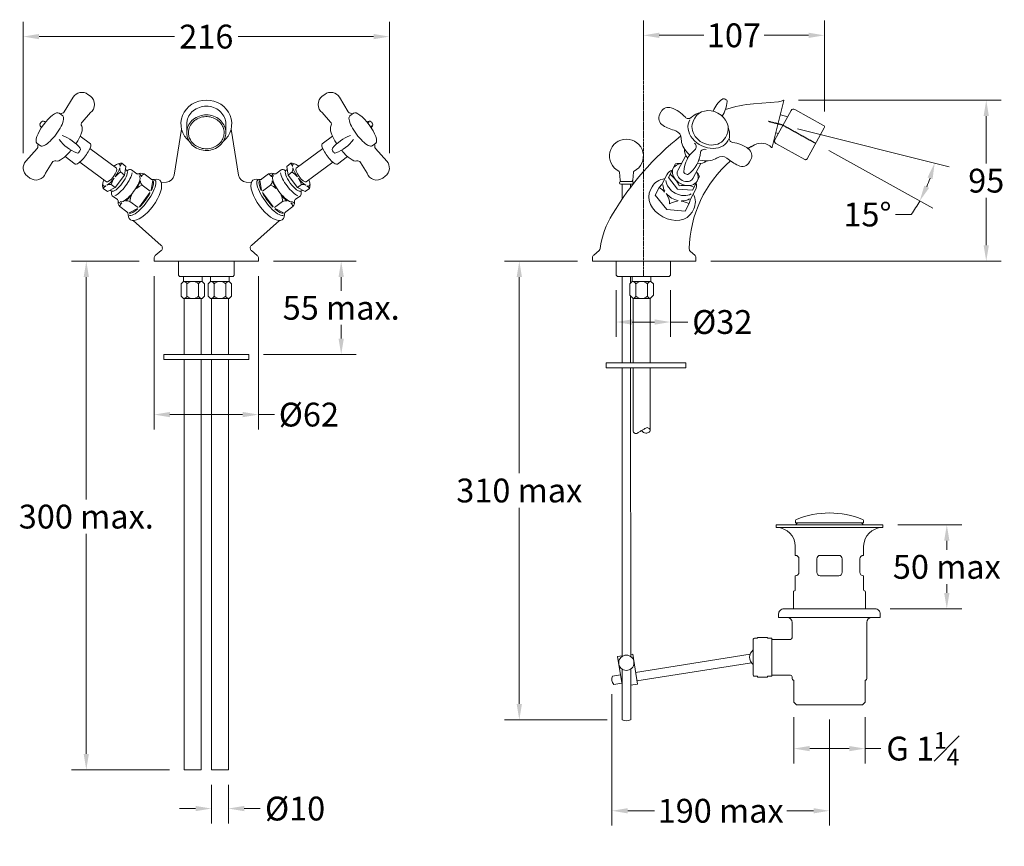
# Model space of a CAD drawing. Extents: x -53 to 527, y -138 to 350.
import ezdxf

# ---------------------------------------------------------------- set-up
doc = ezdxf.new("R2010")
doc.units = 0
doc.linetypes.add('CENTRE', pattern=[2, 1.25, -0.25, 0.25, -0.25])
doc.linetypes.add('HIDDEN', pattern=[0.375, 0.25, -0.125])
doc.layers.get('Defpoints').update_dxf_attribs({"linetype": 'CONTINUOUS'})
for name, color, linetype, lineweight in [('_CENTRE_LINE', 1, 'CENTRE', 5), ('_COMPONENT', 30, 'CONTINUOUS', 15), ('_DETAIL', 7, 'CONTINUOUS', 5), ('_DIM', 7, 'CONTINUOUS', 5), ('_TAILPIPE', 3, 'CONTINUOUS', 15), ('_TAILPIPE_DETAIL', 6, 'CONTINUOUS', 5)]:
    doc.layers.add(name, color=color, linetype=linetype, lineweight=lineweight)
doc.layers.add('_CON', color=6, linetype='HIDDEN', plot=False)
doc.styles.add('ANNOTATION', font='FTL_____.TTF')
doc.dimstyles.new('Catalogue', dxfattribs={"dimscale": 0, "dimtxt": 1.2, "dimasz": 0.8, "dimexe": 0.75, "dimexo": 0.75, "dimgap": 0.25, "dimtad": 0, "dimtih": 1, "dimtoh": 1, "dimdec": 1, "dimlfac": -1, "dimrnd": 1, "dimdsep": 46, "dimtxsty": 'ANNOTATION', "dimcen": 2, "dimclrd": 6, "dimclre": 6, "dimclrt": 256, "dimadec": 0, "dimazin": 2, "dimtfac": 1, "dimtdec": 1, "dimtofl": 0, "dimtmove": 0, "dimatfit": 3, "dimfxl": 1, "dimtolj": 1, "dimlwd": 5, "dimlwe": 5, "dimarcsym": 0})

# ---------------------------------------------------------------- blocks, each defined once
blk = doc.blocks.new('*D1')
at = {"layer": '_DIM', "color": 6, "lineweight": 5, "transparency": 16777216}
for p, q in [((405.97, 302.17), (525.55, 302.17)), ((516.76, 292.79), (516.76, 264.77)), ((516.76, 216.55), (516.76, 244.57)), ((354.29, 207.18), (525.55, 207.18))]:
    blk.add_line(p, q, dxfattribs=at)
at = {"layer": '_DIM', "color": 6, "transparency": 16777216}
for points in [[(515.2, 292.79), (518.33, 292.79), (516.76, 302.17)], [(515.2, 216.55), (518.33, 216.55), (516.76, 207.18)]]:
    blk.add_solid(points, dxfattribs=at)
at = {"layer": 'Defpoints', "color": 0, "transparency": 16777216}
for p in [(397.19, 302.17), (345.51, 207.18), (516.76, 207.18)]:
    blk.add_point(p, dxfattribs=at)
at = {"layer": '_DIM', "transparency": 16777216, "insert": (516.76, 254.67), "char_height": 14.057, "attachment_point": 5, "style": 'ANNOTATION'}
blk.add_mtext('\\A1;95', dxfattribs=at)
blk = doc.blocks.new('*D2')
at = {"layer": '_DIM', "color": 6, "lineweight": 5, "transparency": 16777216}
for p, q in [((-51.22, 270.95), (-51.22, 348.42)), ((164.73, 270.95), (164.73, 348.42)), ((-41.85, 339.64), (38.03, 339.64)), ((155.36, 339.64), (75.48, 339.64))]:
    blk.add_line(p, q, dxfattribs=at)
at = {"layer": '_DIM', "color": 6, "transparency": 16777216}
for points in [[(-41.85, 341.2), (-41.85, 338.07), (-51.22, 339.64)], [(155.36, 341.2), (155.36, 338.07), (164.73, 339.64)]]:
    blk.add_solid(points, dxfattribs=at)
at = {"layer": 'Defpoints', "color": 0, "transparency": 16777216}
for p in [(-51.22, 339.64), (-51.22, 262.17), (164.73, 262.17)]:
    blk.add_point(p, dxfattribs=at)
at = {"layer": '_DIM', "transparency": 16777216, "insert": (56.76, 339.64), "char_height": 14.057, "attachment_point": 5, "style": 'ANNOTATION'}
blk.add_mtext('\\A1;216', dxfattribs=at)
blk = doc.blocks.new('*D3')
at = {"layer": '_DIM', "color": 6, "lineweight": 5, "transparency": 16777216}
for p, q in [((96.34, 207.18), (145.09, 207.18)), ((136.3, 197.81), (136.3, 189.75)), ((136.3, 161.55), (136.3, 169.61)), ((90.54, 152.18), (145.09, 152.18))]:
    blk.add_line(p, q, dxfattribs=at)
at = {"layer": '_DIM', "color": 6, "transparency": 16777216}
for points in [[(134.74, 197.81), (137.87, 197.81), (136.3, 207.18)], [(134.74, 161.55), (137.87, 161.55), (136.3, 152.18)]]:
    blk.add_solid(points, dxfattribs=at)
at = {"layer": 'Defpoints', "color": 0, "transparency": 16777216}
for p in [(87.56, 207.18), (81.76, 152.18), (136.3, 152.18)]:
    blk.add_point(p, dxfattribs=at)
at = {"layer": '_DIM', "transparency": 16777216, "insert": (136.3, 179.68), "char_height": 14.0572, "attachment_point": 5, "style": 'ANNOTATION'}
blk.add_mtext('\\A1;55 max.', dxfattribs=at)
blk = doc.blocks.new('*D4')
at = {"layer": '_DIM', "color": 6, "lineweight": 5, "transparency": 16777216}
for p, q in [((17.17, 207.18), (-22.83, 207.18)), ((-14.04, 197.81), (-14.04, 66.66)), ((-14.04, -83.45), (-14.04, 46.38)), ((34.97, -92.82), (-22.83, -92.82))]:
    blk.add_line(p, q, dxfattribs=at)
at = {"layer": '_DIM', "color": 6, "transparency": 16777216}
for points in [[(-15.6, 197.81), (-12.48, 197.81), (-14.04, 207.18)], [(-15.6, -83.45), (-12.48, -83.45), (-14.04, -92.82)]]:
    blk.add_solid(points, dxfattribs=at)
at = {"layer": 'Defpoints', "color": 0, "transparency": 16777216}
for p in [(-14.04, 207.18), (25.96, 207.18), (43.76, -92.82)]:
    blk.add_point(p, dxfattribs=at)
at = {"layer": '_DIM', "transparency": 16777216, "insert": (-14.04, 56.52), "char_height": 14.0572, "attachment_point": 5, "style": 'ANNOTATION'}
blk.add_mtext('\\A1;300 max.', dxfattribs=at)
blk = doc.blocks.new('*D5')
at = {"layer": '_DIM', "color": 6, "lineweight": 5, "transparency": 16777216}
for p, q in [((314.51, 314.88), (314.51, 349.17)), ((421.32, 295.44), (421.32, 349.17)), ((323.88, 340.39), (350.16, 340.39)), ((411.95, 340.39), (385.68, 340.39))]:
    blk.add_line(p, q, dxfattribs=at)
at = {"layer": '_DIM', "color": 6, "transparency": 16777216}
for points in [[(323.88, 341.95), (323.88, 338.82), (314.51, 340.39)], [(411.95, 341.95), (411.95, 338.82), (421.32, 340.39)]]:
    blk.add_solid(points, dxfattribs=at)
at = {"layer": 'Defpoints', "color": 0, "transparency": 16777216}
for p in [(314.51, 340.39), (314.51, 306.09), (421.32, 286.66)]:
    blk.add_point(p, dxfattribs=at)
at = {"layer": '_DIM', "transparency": 16777216, "insert": (367.92, 340.39), "char_height": 14.057, "attachment_point": 5, "style": 'ANNOTATION'}
blk.add_mtext('\\A1;107', dxfattribs=at)
blk = doc.blocks.new('*D7')
at = {"layer": '_DIM', "color": 6, "lineweight": 5, "transparency": 16777216}
for p, q in [((295.95, -48.23), (295.95, -125.77)), ((424.28, -63.2), (424.28, -125.77)), ((305.32, -116.99), (321.01, -116.99)), ((414.91, -116.99), (399.21, -116.99))]:
    blk.add_line(p, q, dxfattribs=at)
at = {"layer": '_DIM', "color": 6, "transparency": 16777216}
for points in [[(305.32, -115.43), (305.32, -118.55), (295.95, -116.99)], [(414.91, -115.43), (414.91, -118.55), (424.28, -116.99)]]:
    blk.add_solid(points, dxfattribs=at)
at = {"layer": 'Defpoints', "color": 0, "transparency": 16777216}
for p in [(295.95, -39.45), (424.28, -54.41), (295.95, -116.99)]:
    blk.add_point(p, dxfattribs=at)
at = {"layer": '_DIM', "transparency": 16777216, "insert": (360.11, -116.99), "char_height": 14.0572, "attachment_point": 5, "style": 'ANNOTATION'}
blk.add_mtext('\\A1;190 max', dxfattribs=at)
blk = doc.blocks.new('*D8')
at = {"layer": '_DIM', "color": 6, "lineweight": 5, "transparency": 16777216}
for p, q in [((403.28, -61.7), (403.28, -89.11)), ((445.28, -61.7), (445.28, -89.11)), ((412.65, -80.32), (435.91, -80.32)), ((445.28, -80.32), (454.65, -80.32))]:
    blk.add_line(p, q, dxfattribs=at)
at = {"layer": '_DIM', "color": 6, "transparency": 16777216}
for points in [[(412.65, -78.76), (412.65, -81.88), (403.28, -80.32)], [(435.91, -78.76), (435.91, -81.88), (445.28, -80.32)]]:
    blk.add_solid(points, dxfattribs=at)
at = {"layer": 'Defpoints', "color": 0, "transparency": 16777216}
for p in [(403.28, -52.91), (445.28, -52.91), (445.28, -80.32)]:
    blk.add_point(p, dxfattribs=at)
at = {"layer": '_DIM', "transparency": 16777216, "insert": (479.35, -80.32), "char_height": 14.0572, "attachment_point": 5, "style": 'ANNOTATION'}
blk.add_mtext('\\A1;\\A1;G 1{\\H0.7x;\\S1#4;}', dxfattribs=at)
blk = doc.blocks.new('*D9')
at = {"layer": '_DIM', "color": 6, "lineweight": 5, "transparency": 16777216}
for p, q in [((464.56, 51.65), (502.28, 51.65)), ((493.49, 42.28), (493.49, 37.01)), ((493.49, 11.46), (493.49, 16.73)), ((460.06, 2.09), (502.28, 2.09))]:
    blk.add_line(p, q, dxfattribs=at)
at = {"layer": '_DIM', "color": 6, "transparency": 16777216}
for points in [[(491.93, 42.28), (495.05, 42.28), (493.49, 51.65)], [(491.93, 11.46), (495.05, 11.46), (493.49, 2.09)]]:
    blk.add_solid(points, dxfattribs=at)
at = {"layer": 'Defpoints', "color": 0, "transparency": 16777216}
for p in [(455.78, 51.65), (493.49, 51.65), (451.28, 2.09)]:
    blk.add_point(p, dxfattribs=at)
at = {"layer": '_DIM', "transparency": 16777216, "insert": (493.49, 26.87), "char_height": 14.057, "attachment_point": 5, "style": 'ANNOTATION'}
blk.add_mtext('\\A1;50 max', dxfattribs=at)
blk = doc.blocks.new('*D6')
at = {"layer": '_DIM', "color": 6, "lineweight": 5, "transparency": 16777216}
for p, q in [((275.72, 207.18), (232.56, 207.18)), ((241.34, 197.81), (241.34, 82.06)), ((241.34, -53.97), (241.34, 61.78)), ((293.2, -63.34), (232.56, -63.34))]:
    blk.add_line(p, q, dxfattribs=at)
at = {"layer": '_DIM', "color": 6, "transparency": 16777216}
for points in [[(239.78, 197.81), (242.91, 197.81), (241.34, 207.18)], [(239.78, -53.97), (242.91, -53.97), (241.34, -63.34)]]:
    blk.add_solid(points, dxfattribs=at)
at = {"layer": 'Defpoints', "color": 0, "transparency": 16777216}
for p in [(241.34, 207.18), (284.51, 207.18), (301.99, -63.34)]:
    blk.add_point(p, dxfattribs=at)
at = {"layer": '_DIM', "transparency": 16777216, "insert": (241.34, 71.92), "char_height": 14.0572, "attachment_point": 5, "style": 'ANNOTATION'}
blk.add_mtext('\\A1;310 max', dxfattribs=at)
blk = doc.blocks.new('*D10')
at = {"layer": '_DIM', "color": 6, "lineweight": 5, "transparency": 16777216}
for p, q in [((59.76, -101.61), (59.76, -124.48)), ((69.76, -101.61), (69.76, -124.48)), ((50.38, -115.69), (41.01, -115.69)), ((79.13, -115.69), (88.5, -115.69))]:
    blk.add_line(p, q, dxfattribs=at)
at = {"layer": '_DIM', "color": 6, "transparency": 16777216}
for points in [[(50.38, -114.13), (50.38, -117.25), (59.76, -115.69)], [(79.13, -114.13), (79.13, -117.25), (69.76, -115.69)]]:
    blk.add_solid(points, dxfattribs=at)
at = {"layer": 'Defpoints', "color": 0, "transparency": 16777216}
for p in [(59.76, -92.82), (69.76, -92.82), (69.76, -115.69)]:
    blk.add_point(p, dxfattribs=at)
at = {"layer": '_DIM', "transparency": 16777216, "insert": (109.11, -115.69), "char_height": 14.057, "attachment_point": 5, "style": 'ANNOTATION'}
blk.add_mtext('\\A1;%%c10', dxfattribs=at)
blk = doc.blocks.new('*D11')
at = {"layer": '_DIM', "color": 6, "lineweight": 5, "transparency": 16777216}
for p, q in [((298.51, 190.14), (298.51, 162.5)), ((330.51, 190.14), (330.51, 162.5)), ((307.88, 171.29), (321.14, 171.29)), ((330.51, 171.29), (340.84, 171.29))]:
    blk.add_line(p, q, dxfattribs=at)
at = {"layer": '_DIM', "color": 6, "transparency": 16777216}
for points in [[(307.88, 172.85), (307.88, 169.73), (298.51, 171.29)], [(321.14, 172.85), (321.14, 169.73), (330.51, 171.29)]]:
    blk.add_solid(points, dxfattribs=at)
at = {"layer": 'Defpoints', "color": 0, "transparency": 16777216}
for p in [(298.51, 198.93), (330.51, 198.93), (330.51, 171.29)]:
    blk.add_point(p, dxfattribs=at)
at = {"layer": '_DIM', "transparency": 16777216, "insert": (361.07, 171.29), "char_height": 14.057, "attachment_point": 5, "style": 'ANNOTATION'}
blk.add_mtext('\\A1;%%c32', dxfattribs=at)
blk = doc.blocks.new('*D12')
at = {"layer": '_DIM', "color": 6, "lineweight": 5, "transparency": 16777216}
for p, q in [((405.43, 285.26), (494.86, 262.9)), ((423.82, 272.45), (485.18, 238.39)), ((472.54, 234.7), (463.17, 234.7))]:
    blk.add_line(p, q, dxfattribs=at)
for start, end in [(336.79098, 340.13653), (325.13653, 330.96376)]:
    blk.add_arc((396.91, 287.39), 92.18, start, end, dxfattribs=at)
at = {"layer": '_DIM', "color": 6, "transparency": 16777216}
for points in [[(482.11, 256.53), (485.1, 255.61), (486.34, 265.03)], [(483.03, 250.38), (480.23, 251.75), (477.5, 242.65)]]:
    blk.add_solid(points, dxfattribs=at)
at = {"layer": 'Defpoints', "color": 0, "transparency": 16777216}
for p in [(388.23, 289.56), (396.91, 287.39), (396.91, 287.39), (416.14, 276.71), (484.05, 257.33)]:
    blk.add_point(p, dxfattribs=at)
at = {"layer": '_DIM', "transparency": 16777216, "insert": (446.68, 234.7), "char_height": 14.057, "attachment_point": 5, "style": 'ANNOTATION'}
blk.add_mtext('\\A1;15°', dxfattribs=at)
blk = doc.blocks.new('*D13')
at = {"layer": '_DIM', "color": 6, "lineweight": 5, "transparency": 16777216}
for p, q in [((25.96, 198.39), (25.96, 107.91)), ((87.56, 198.39), (87.56, 107.91)), ((35.33, 116.69), (78.18, 116.69)), ((87.56, 116.69), (97.03, 116.69))]:
    blk.add_line(p, q, dxfattribs=at)
at = {"layer": '_DIM', "color": 6, "transparency": 16777216}
for points in [[(35.33, 118.26), (35.33, 115.13), (25.96, 116.69)], [(78.18, 118.26), (78.18, 115.13), (87.56, 116.69)]]:
    blk.add_solid(points, dxfattribs=at)
at = {"layer": 'Defpoints', "color": 0, "transparency": 16777216}
for p in [(25.96, 207.18), (87.56, 207.18), (87.56, 116.69)]:
    blk.add_point(p, dxfattribs=at)
at = {"layer": '_DIM', "transparency": 16777216, "insert": (117.25, 116.69), "char_height": 14.057, "attachment_point": 5, "style": 'ANNOTATION'}
blk.add_mtext('\\A1;%%c62', dxfattribs=at)

msp = doc.modelspace()

# ---------------------------------------------------------------- linework, layer by layer
at = {"layer": '_CENTRE_LINE'}
for q in [(314.51, 315.18), (314.51, 224.31)]:
    msp.add_line((314.51, 198.18), q, dxfattribs=at)
at = {"layer": '_COMPONENT', "ltscale": 10}
for p, q in [((-26.99, 295.34), (-21.79, 303.87)), ((-13.1, 305.57), (-11.58, 304.45)), ((126.61, 305.57), (125.09, 304.45)), ((140.5, 295.34), (135.3, 303.87)), ((-30.08, 294.5), (-27.92, 292.9)), ((-11.6, 294.78), (-16.53, 289.25)), ((125.11, 294.78), (130.04, 289.25)), ((143.59, 294.5), (141.43, 292.9))]:
    msp.add_line(p, q, dxfattribs=at)
at = {"layer": '_COMPONENT'}
for p, q in [((394.3, 301.24), (379.57, 300.04)), ((397.43, 301.85), (390.56, 274.39)), ((403.8, 296.72), (420.85, 287.25)), ((324.92, 295.24), (324.2, 293.88)), ((344.91, 291.6), (344.09, 290.06)), ((401.76, 296.14), (392.05, 278.65)), ((395.33, 293.46), (399.67, 292.37)), ((-40.46, 289.42), (-41.34, 288.23)), ((42.14, 285.01), (37.79, 257.95)), ((45.26, 282.96), (45.26, 288.08)), ((68.26, 282.96), (68.26, 288.08)), ((71.37, 285.01), (75.72, 257.95)), ((154.11, 289.23), (154.71, 288.42)), ((421.24, 285.89), (411.04, 267.53)), ((-17.65, 280.95), (-11.61, 276.48)), ((131.16, 280.95), (125.12, 276.48)), ((363.7, 281.61), (362.88, 280.07)), ((392.66, 282.78), (394.14, 282.41)), ((-43.06, 273.62), (-49.7, 266.16)), ((-43.16, 276.82), (-41, 275.22)), ((-11.96, 273.63), (3.76, 262)), ((125.47, 273.63), (109.75, 262)), ((156.67, 276.82), (154.51, 275.22)), ((156.57, 273.62), (163.21, 266.16)), ((392.63, 276.61), (409.68, 267.15)), ((-26.58, 268.9), (-20.53, 264.42)), ((-17.76, 272.32), (-18.35, 271.52)), ((131.27, 272.32), (131.86, 271.52)), ((140.09, 268.9), (134.04, 264.42)), ((339.57, 269.55), (334.8, 260.57)), ((-38.03, 259.07), (-34.18, 265.4)), ((-17.9, 265.59), (-2.19, 253.96)), ((9.32, 263.1), (6.87, 264.91)), ((8.53, 257.96), (9.32, 263.1)), ((104.19, 263.1), (106.64, 264.91)), ((104.98, 257.96), (104.19, 263.1)), ((131.41, 265.59), (115.7, 253.96)), ((151.54, 259.07), (147.69, 265.4)), ((329.28, 256.59), (333.57, 264.65)), ((348.4, 264.86), (343.63, 255.88)), ((377.9, 267.07), (377.17, 265.71)), ((-48.79, 257.34), (-47.27, 256.22)), ((3.06, 250.58), (8.53, 257.96)), ((9.03, 261.23), (9.86, 260.62)), ((12.58, 261.09), (15.7, 258.78)), ((24.09, 255.67), (20.02, 258.69)), ((89.42, 255.67), (93.49, 258.69)), ((100.93, 261.09), (97.81, 258.78)), ((104.48, 261.23), (103.65, 260.62)), ((110.45, 250.58), (104.98, 257.96)), ((162.3, 257.34), (160.78, 256.22)), ((300.42, 259.65), (300.83, 254.87)), ((308.65, 259.65), (308.24, 254.87)), ((328.4, 258.16), (325.38, 252.48)), ((334.69, 249.71), (329.28, 256.59)), ((343.41, 249.08), (347.7, 257.14)), ((-1.61, 248.32), (-4.06, 250.13)), ((-1.61, 248.32), (3.06, 250.58)), ((30.18, 253.49), (33.29, 253.76)), ((83.33, 253.49), (80.22, 253.76)), ((115.12, 248.32), (110.45, 250.58)), ((115.12, 248.32), (117.57, 250.13)), ((301.26, 254.18), (307.81, 254.18)), ((301.26, 252.58), (307.81, 252.58)), ((302.01, 243.74), (302.01, 252.58)), ((307.01, 250.71), (307.01, 252.58)), ((319.63, 251.05), (318.67, 249.25)), ((323.82, 250.6), (321.47, 246.18)), ((325.38, 252.48), (323.82, 250.6)), ((0.09, 249.14), (0.91, 248.53)), ((1.26, 245.79), (4.38, 243.48)), ((112.25, 245.79), (109.13, 243.48)), ((113.42, 249.14), (112.6, 248.53)), ((321.47, 246.18), (328.27, 237.65)), ((334.69, 249.71), (343.41, 249.08)), ((345.21, 249.22), (342.28, 243.72)), ((9.81, 236.36), (5.73, 239.38)), ((103.7, 236.36), (107.78, 239.38)), ((341.51, 241.2), (339.16, 236.77)), ((342.27, 243.69), (341.51, 241.2)), ((328.27, 237.65), (339.16, 236.77)), ((344.22, 237.97), (343.26, 236.18)), ((13.67, 231.18), (30.17, 216.45)), ((99.84, 231.18), (83.34, 216.45)), ((30.13, 213.43), (26.67, 210.53)), ((83.38, 213.43), (86.84, 210.53)), ((284.51, 207.18), (284.51, 209.25)), ((288.4, 213.44), (285.22, 210.78)), ((342.34, 212.84), (344.79, 210.78)), ((345.51, 209.25), (345.51, 207.18)), ((25.96, 208.99), (25.96, 207.18)), ((87.56, 207.18), (25.96, 207.18)), ((25.96, 207.18), (25.96, 207.18)), ((40.26, 207.18), (40.26, 198.93)), ((73.26, 207.18), (73.26, 198.93)), ((87.56, 208.99), (87.56, 207.18)), ((87.56, 207.18), (87.56, 207.18)), ((345.51, 207.18), (284.51, 207.18)), ((298.51, 207.18), (298.51, 198.93)), ((330.51, 207.18), (330.51, 198.93)), ((345.51, 207.18), (345.51, 207.18)), ((41.01, 198.18), (40.26, 198.93)), ((72.51, 198.18), (41.01, 198.18)), ((73.26, 198.93), (72.51, 198.18)), ((299.26, 198.18), (298.51, 198.93)), ((299.26, 198.18), (329.76, 198.18)), ((302, 147.18), (302.01, 198.18)), ((307.01, 198.18), (307.01, 194.18)), ((329.76, 198.18), (330.51, 198.93)), ((307.01, 147.18), (307.01, 186.68)), ((301.99, -25.95), (302, 144.18)), ((307.04, -25.98), (307.02, 144.18)), ((404.28, 52.85), (404.28, 54.15)), ((404.28, 52.85), (444.28, 52.85)), ((444.28, 52.85), (444.28, 54.15)), ((404.1, 33.65), (404.1, 39.05)), ((444.45, 33.65), (444.45, 39.05)), ((404.28, 33.65), (404.1, 33.65)), ((406.28, 23.65), (406.28, 31.65)), ((416.78, 23.65), (416.78, 31.65)), ((429.78, 33.65), (418.78, 33.65)), ((431.78, 23.65), (431.78, 31.65)), ((442.28, 23.65), (442.28, 31.65)), ((444.45, 33.65), (444.28, 33.65)), ((404.1, 13.45), (404.1, 21.65)), ((404.28, 21.65), (404.1, 21.65)), ((429.78, 21.65), (418.78, 21.65)), ((444.45, 21.65), (444.28, 21.65)), ((444.45, 13.45), (444.45, 21.65)), ((403.1, 12.56), (403.6, 12.74)), ((403.1, 12.56), (403.1, 2.09)), ((445.45, 12.03), (445.45, 2.09)), ((402.28, -14.91), (402.28, -5.98)), ((446.28, -39.16), (446.28, -5.98)), ((401.28, -15.91), (390.28, -15.91)), ((377.48, -24.71), (309.96, -35.4)), ((301.99, -33.43), (301.99, -63.34)), ((307.04, -33.4), (307.04, -63.34)), ((378.26, -29.65), (310.74, -40.34)), ((301.07, -36.81), (296.37, -37.56)), ((401.28, -36.91), (390.28, -36.91)), ((402.28, -39.16), (402.28, -37.91)), ((402.78, -39.87), (403.28, -39.87)), ((403.28, -39.87), (403.28, -52.91)), ((445.28, -39.87), (445.28, -52.91)), ((445.78, -39.87), (445.28, -39.87)), ((301.85, -41.75), (297.15, -42.49)), ((403.28, -52.91), (404.78, -54.41)), ((443.78, -54.41), (404.78, -54.41)), ((445.28, -52.91), (443.78, -54.41))]:
    msp.add_line(p, q, dxfattribs=at)
for points in [[(31.76, 149.18), (81.76, 149.18), (81.76, 152.18), (31.76, 152.18)], [(339.51, 144.18), (292.51, 144.18), (292.51, 147.18), (339.51, 147.18)], [(455.78, 50.05), (392.78, 50.05), (392.78, 51.65), (455.78, 51.65)]]:
    msp.add_lwpolyline(points, close=True, dxfattribs=at)
msp.add_lwpolyline([(454.28, -2.98), (394.28, -2.98), (394.28, -0.91, -0.414214), (397.28, 2.09), (451.28, 2.09, -0.414214), (454.28, -0.91)], format="xyb", close=True, dxfattribs=at)
msp.add_lwpolyline([(381.78, -37.56), (380.03, -37.56, -0.414214), (379.28, -36.81), (379.28, -16.01, -0.414214), (380.03, -15.26), (381.78, -15.26)], format="xyb", dxfattribs=at)
for points in [[(381.78, -15.26), (381.78, -14.71), (387.78, -14.71), (387.78, -15.26)], [(387.78, -15.26), (390.28, -15.26), (390.28, -37.56), (387.78, -37.56)], [(301.99, -42.63), (299.35, -25.95), (301.99, -25.53)], [(307, -24.74), (308.23, -24.54), (311.05, -42.32), (306.99, -42.96)], [(387.78, -37.56), (387.78, -38.11), (381.78, -38.11), (381.78, -37.56)]]:
    msp.add_lwpolyline(points, dxfattribs=at)
msp.add_circle((304.49, -29.69), 4.5, dxfattribs=at)
at = {"layer": '_COMPONENT', "ltscale": 10}
for centre, radius, start, end in [((-16.67, 300.75), 6, 53.5, 148.66819), ((-15.15, 299.63), 6, 306.20878, 53.5), ((128.66, 299.63), 6, 126.5, 233.79122), ((130.18, 300.75), 6, 31.33181, 126.5), ((-28.7, 296.38), 2, 284.15374, 328.66819), ((142.21, 296.38), 2, 211.33181, 255.84626), ((-15.04, 287.92), 2, 138.33181, 213.32088), ((128.55, 287.92), 2, 326.67912, 41.66819)]:
    msp.add_arc(centre, radius, start, end, dxfattribs=at)
at = {"layer": '_COMPONENT'}
for centre, radius, start, end in [((371.82, 288.93), 17.53, 127.54906, 157.50355), ((361.73, 302.03), 1, 79.81184, 126.56184), ((360.6, 298.44), 4.76, 49.94671, 74.05329), ((362.94, 301.39), 1, 357.43816, 44.18816), ((393.11, 309.66), 8.5, 278.02399, 297.85757), ((397.19, 301.92), 0.25, 345.96376, 114.40182), ((329.34, 292.9), 5, 71.0271, 152), ((324.56, 278.99), 19.7, 41.55117, 71.0271), ((346.44, 302.43), 17.53, 326.49645, 356.45094), ((385.24, 230.27), 70, 94.64447, 108.52664), ((403.07, 295.41), 1.5, 60.96376, 150.96376), ((328.61, 291.54), 5, 152, 240.31104), ((346.75, 287.02), 6.44, 120.70807, 134.39522), ((-40.53, 287.64), 1, 143.5, 219.19431), ((-22.13, 302.64), 24.74, 219.19431, 222.28208), ((-39.66, 288.82), 1, 67.80569, 143.5), ((-48.63, 266.84), 24.74, 64.71792, 67.80569), ((162.14, 266.84), 24.74, 112.19431, 115.28208), ((153.17, 288.82), 1, 36.5, 112.19431), ((135.64, 302.64), 24.74, 317.71792, 320.80569), ((154.04, 287.64), 1, 320.80569, 36.5), ((342.72, 316.29), 33.49, 240.31104, 254.20397), ((420.36, 286.38), 1, 330.96376, 60.96376), ((-10.33, 293.91), 24.74, 217.38752, 247.80569), ((-36.82, 258.1), 24.74, 39.19431, 69.61248), ((150.33, 258.1), 24.74, 110.38752, 140.80569), ((123.84, 293.91), 24.74, 292.19431, 322.61248), ((304.54, 269.18), 10, 296.88513, 243.11487), ((442.61, 148.18), 170, 128.58955, 149.31648), ((331.87, 279.37), 5, 1.23173, 69.61063), ((352.45, 279.82), 15.59, 181.23173, 185.47865), ((358.87, 280.57), 6.44, 349.60478, 3.29193), ((-44.56, 274.95), 2, 318.33181, 2.84626), ((-18.42, 273.11), 1, 323.5, 39.19431), ((131.93, 273.11), 1, 140.80569, 216.5), ((158.07, 274.95), 2, 177.15374, 221.66819), ((355.84, 259.15), 17.53, 127.6988, 177.42197), ((342.84, 274.62), 2.84, 338.00159, 49.46192), ((344.51, 273.82), 1, 307.71513, 344.69116), ((350.78, 270.4), 2.84, 74.53808, 145.99841), ((364.63, 257.69), 19.7, 52.9729, 82.44883), ((411.62, 213.24), 70, 116.72968, 120.64971), ((411.62, 213.24), 70, 116.72968, 120.38574), ((373.48, 269.42), 5, 332, 52.9729), ((384.13, 268.26), 8.5, 45.02454, 118.06346), ((390.32, 274.45), 0.25, 223.68744, 345.96376), ((393.36, 277.92), 1.5, 150.96376, 240.96376), ((-19.3, 271.92), 1, 247.80569, 323.5), ((132.81, 271.92), 1, 216.5, 292.19431), ((330.69, 272.53), 17.53, 306.57803, 356.3012), ((339.91, 268.21), 2.54, 34.49933, 51.37993), ((349.18, 271.34), 1, 139.30884, 176.28487), ((349.71, 281.27), 15.59, 298.52135, 302.76827), ((360.86, 263.96), 5, 54.38937, 122.76827), ((385.39, 293.6), 33.49, 229.79603, 243.68896), ((410.17, 268.02), 1, 240.96376, 330.96376), ((-45.22, 262.17), 6, 138.33181, 233.5), ((-32.47, 264.36), 2, 73.67912, 148.66819), ((6.49, 259.74), 5.18, 85.80025, 117.08615), ((107.02, 259.74), 5.18, 62.91385, 94.19975), ((145.98, 264.36), 2, 31.33181, 106.32088), ((158.73, 262.17), 6, 306.5, 41.66819), ((335.98, 237.35), 27.41, 87.83501, 95.04009), ((411.62, 213.24), 70, 130.69661, 179.04843), ((347.1, 264.38), 2.54, 72.62007, 89.50067), ((372.76, 268.06), 5, 243.68896, 332), ((-43.7, 261.04), 6, 233.5, 340.79122), ((16.3, 259.59), 1, 233.5, 280.09617), ((18.28, 254.69), 4.36, 66.40592, 116.6343), ((25.28, 257.28), 2, 233.5, 285.57642), ((32.85, 258.74), 5, 275, 350.85659), ((80.66, 258.74), 5, 189.14341, 265), ((88.23, 257.28), 2, 254.42358, 306.5), ((95.23, 254.69), 4.36, 63.3657, 113.59408), ((97.21, 259.59), 1, 259.90383, 306.5), ((157.21, 261.04), 6, 199.20878, 306.5), ((299.67, 259.59), 0.75, 4.84254, 63.11487), ((309.4, 259.59), 0.75, 116.88513, 175.15746), ((339.33, 259.9), 1, 177.43816, 224.18816), ((341.67, 262.84), 4.76, 229.94671, 254.05329), ((340.54, 259.25), 1, 259.81184, 306.56184), ((323.72, 243.87), 27.41, 28.95991, 36.16499), ((0.77, 252.01), 5.18, 169.91385, 201.19975), ((112.74, 252.01), 5.18, 338.80025, 10.08615), ((301.26, 253.38), 0.8, 90, 270), ((301.57, 254.93), 0.75, 184.84254, 270), ((307.5, 254.93), 0.75, 270, 355.15746), ((307.81, 253.38), 0.8, 270, 90), ((3.78, 242.68), 1, 6.90383, 53.5), ((9.04, 242.21), 4.36, 170.3657, 220.59408), ((104.47, 242.21), 4.36, 319.40592, 9.6343), ((109.73, 242.68), 1, 126.5, 173.09617), ((8.62, 234.76), 2, 1.42358, 53.5), ((104.89, 234.76), 2, 126.5, 178.57642), ((338.67, 208.2), 50, 147.68856, 172.52091), ((28.84, 214.96), 2, 310, 48.25197), ((84.67, 214.96), 2, 131.74803, 230), ((27.96, 208.99), 2, 130, 180), ((85.56, 208.99), 2, 0, 50), ((286.51, 209.25), 2, 130, 180), ((287.11, 214.97), 2, 310, 352.52091), ((343.63, 214.37), 2, 179.04843, 230), ((343.51, 209.25), 2, 0, 50), ((424.28, 6.65), 52, 67.938, 112.062), ((405.03, 54.15), 0.75, 112.062, 180), ((405.98, 51.15), 1.7, 90, 162.89536), ((442.58, 51.15), 1.7, 17.10464, 90), ((443.53, 54.15), 0.75, 0, 67.938), ((393.1, 39.05), 11, 0, 90), ((455.45, 39.05), 11, 90, 180), ((404.28, 31.65), 2, 0, 90), ((418.78, 31.65), 2, 90, 180), ((429.78, 31.65), 2, 0, 90), ((444.28, 31.65), 2, 90, 180), ((404.28, 23.65), 2, 270, 0), ((418.78, 23.65), 2, 180, 270), ((429.78, 23.65), 2, 270, 0), ((444.28, 23.65), 2, 180, 270), ((403.35, 13.45), 0.75, 289.47122, 0), ((445.2, 13.45), 0.75, 180, 250.52878), ((444.7, 12.03), 0.75, 0, 70.52878), ((399.28, -5.98), 3, 0, 90), ((449.28, -5.98), 3, 90, 180), ((401.28, -14.91), 1, 270, 0), ((382.71, -26.41), 5.5, 128.62022, 231.37978), ((300.41, -39.45), 4.46, 154.87935, 223.12065), ((401.28, -37.91), 1, 0, 90), ((403.03, -39.16), 0.75, 180, 250.52878), ((445.53, -39.16), 0.75, 289.47122, 0), ((304.49, -59.01), 5, 240, 300)]:
    msp.add_arc(centre, radius, start, end, dxfattribs=at)
for centre, major_axis, ratio, start_param, end_param in [((56.76, 288.18), (-15, 0), 0.933333, 2.295902, 7.128804), ((354.31, 286.6), (-9.4, 5), 0.843959, 3.141593, 6.283185), ((-34.46, 284.06), (-6.54, -8.84), 0.30237, 6.283185, 9.424778), ((340.72, 292.87), (-1.77, 0.94), 0.766044, 7.39999, 9.196824), ((-24.65, 276.8), (7.65, 10.34), 0.30237, 4.895963, 6.172514), ((353.49, 285.07), (-9.4, 5), 0.843959, 6.283185, 9.424778), ((353.1, 284.33), (-11.35, 6.04), 0.776251, 9.702319, 10.179913), ((-16.07, 270.45), (-4.46, -6.03), 0.253337, 0, 3.141593), ((147.81, 283.94), (7.65, -10.34), 0.30237, 6.636523, 6.827555), ((345.86, 270.71), (-6.62, 3.52), 0.711026, 0.213634, 1.139194), ((-24.65, 276.8), (7.65, 10.34), 0.30237, 3.252264, 4.528815), ((349.18, 276.96), (-11.35, 6.04), 0.776251, 8.13795, 8.952893), ((0.79, 257.98), (2.97, 4.02), 0.30237, 3.141593, 6.283185), ((0.79, 257.98), (4.76, 6.43), 0.30237, 6.757577, 7.17885), ((6.92, 253.44), (5.66, 7.65), 0.30237, 6.283185, 6.945693), ((345.86, 270.71), (-6.62, 3.52), 0.711026, 2.002399, 2.927958), ((20.52, 243.38), (8.62, 11.66), 0.417552, 2.649629, 6.775149), ((331.92, 244.51), (-12.29, 6.54), 0.766044, 5.464987, 6.283185), ((336.8, 253.69), (8.4, -4.47), 0.766044, 8.852219, 9.424778), ((339.22, 258.23), (4.41, -2.35), 0.766044, 3.141593, 6.283185), ((0.79, 257.98), (4.76, 6.43), 0.30237, 2.245928, 2.667201), ((336.8, 253.69), (8.4, -4.47), 0.766044, 6.283185, 6.855744), ((6.92, 253.44), (5.66, 7.65), 0.30237, 2.479085, 3.141593), ((330.97, 242.72), (12.29, -6.54), 0.766044, 3.141593, 6.283185), ((331.92, 244.51), (-12.29, 6.54), 0.766044, 3.141593, 3.959791)]:
    msp.add_ellipse(centre, major_axis=major_axis, ratio=ratio, start_param=start_param, end_param=end_param, dxfattribs=at)
at = {"layer": '_COMPONENT', "ltscale": 10}
for centre, major_axis, start_param, end_param in [((-36.62, 285.66), (-6.54, -8.84), 3.141593, 6.283185), ((-34.3, 283.94), (7.65, 10.34), 6.636523, 6.827555)]:
    msp.add_ellipse(centre, major_axis=major_axis, ratio=0.30237, start_param=start_param, end_param=end_param, dxfattribs=at)
at = {"layer": '_COMPONENT', "extrusion": (0, 0, -1)}
for centre, major_axis, ratio, start_param, end_param in [((147.97, 284.06), (6.54, -8.84), 0.30237, 6.283185, 9.424778), ((353.1, 284.33), (11.35, -6.04), 0.776251, 9.702319, 10.179913), ((138.16, 276.8), (-7.65, 10.34), 0.30237, 4.895963, 6.172514), ((367.1, 278.84), (1.77, -0.94), 0.766044, 7.39999, 9.196824), ((-34.3, 283.94), (-7.65, -10.34), 0.30237, 6.636523, 6.827555), ((129.58, 270.45), (4.46, -6.03), 0.253337, 0, 3.141593), ((349.18, 276.96), (11.35, -6.04), 0.776251, 8.13795, 8.952893), ((138.16, 276.8), (-7.65, 10.34), 0.30237, 3.252264, 4.528815), ((106.59, 253.44), (-5.66, 7.65), 0.30237, 6.283185, 6.945693), ((112.72, 257.98), (-2.97, 4.02), 0.30237, 3.141593, 6.283185), ((112.72, 257.98), (-4.76, 6.43), 0.30237, 6.757577, 7.17885), ((92.99, 243.38), (-8.62, 11.66), 0.417552, 2.649629, 6.775149), ((112.72, 257.98), (-4.76, 6.43), 0.30237, 2.245928, 2.667201), ((106.59, 253.44), (-5.66, 7.65), 0.30237, 2.479085, 3.141593)]:
    msp.add_ellipse(centre, major_axis=major_axis, ratio=ratio, start_param=start_param, end_param=end_param, dxfattribs=at)
at = {"layer": '_COMPONENT', "ltscale": 10, "extrusion": (0, 0, -1)}
for centre, major_axis, start_param, end_param in [((147.81, 283.94), (-7.65, 10.34), 6.636523, 6.827555), ((150.13, 285.66), (6.54, -8.84), 3.141593, 6.283185)]:
    msp.add_ellipse(centre, major_axis=major_axis, ratio=0.30237, start_param=start_param, end_param=end_param, dxfattribs=at)
at = {"layer": '_COMPONENT'}
for points, knots in [([(68.26, 288.08), (68.26, 288.12), (68.25, 288.16), (68.24, 289.44), (67.98, 290.69), (66.99, 293.04), (66.25, 294.14), (64.38, 296.04), (63.25, 296.84), (60.72, 298.02), (59.33, 298.4), (56.49, 298.66), (55.04, 298.55), (52.29, 297.85), (51, 297.26), (48.74, 295.72), (47.77, 294.76), (46.29, 292.61), (45.77, 291.43), (45.33, 289.5), (45.26, 288.79), (45.26, 288.08)], [3.141598, 3.141598, 3.141598, 3.141598, 3.152461, 3.152461, 3.517802, 3.517802, 3.883142, 3.883142, 4.248483, 4.248483, 4.613824, 4.613824, 4.979164, 4.979164, 5.344505, 5.344505, 5.709846, 5.709846, 6.075186, 6.075186, 6.28318, 6.28318, 6.28318, 6.28318]), ([(45.26, 282.96), (45.26, 282.18), (45.35, 281.39), (45.85, 279.41), (46.4, 278.23), (47.93, 276.11), (48.92, 275.17), (51.22, 273.67), (52.53, 273.11), (55.29, 272.47), (56.75, 272.38), (59.58, 272.7), (60.96, 273.11), (63.46, 274.34), (64.57, 275.16), (66.39, 277.1), (67.1, 278.21), (68.04, 280.58), (68.27, 281.83), (68.24, 284.32), (67.98, 285.57), (66.99, 287.92), (66.25, 289.02), (64.38, 290.92), (63.25, 291.72), (60.72, 292.9), (59.33, 293.28), (56.49, 293.54), (55.04, 293.43), (52.29, 292.73), (51, 292.14), (48.74, 290.6), (47.77, 289.64), (46.29, 287.49), (45.77, 286.31), (45.33, 284.38), (45.26, 283.67), (45.26, 282.96)], [0, 0, 0, 0, 0.229736, 0.229736, 0.595077, 0.595077, 0.960418, 0.960418, 1.325758, 1.325758, 1.691099, 1.691099, 2.056439, 2.056439, 2.42178, 2.42178, 2.787121, 2.787121, 3.152461, 3.152461, 3.517802, 3.517802, 3.883142, 3.883142, 4.248483, 4.248483, 4.613824, 4.613824, 4.979164, 4.979164, 5.344505, 5.344505, 5.709846, 5.709846, 6.075186, 6.075186, 6.283185, 6.283185, 6.283185, 6.283185])]:
    msp.add_open_spline(points, degree=3, knots=knots, dxfattribs=at)
at = {"layer": '_CON'}
for q in [(388.23, 289.56), (416.14, 276.71)]:
    msp.add_line((396.91, 287.39), q, dxfattribs=at)
at = {"layer": '_DETAIL'}
for p, q in [((151.89, 288.82), (152.72, 289.44)), ((153.67, 286.41), (154.5, 287.03)), ((8.53, 257.96), (6.08, 259.78)), ((104.98, 257.96), (107.43, 259.78)), ((3.06, 250.58), (0.61, 252.39)), ((23.64, 248.54), (18.87, 252.07)), ((25.17, 254.87), (24.13, 248.89)), ((88.34, 254.87), (89.38, 248.89)), ((89.87, 248.54), (94.64, 252.07)), ((110.45, 250.58), (112.9, 252.39)), ((23.53, 247.6), (17.33, 239.21)), ((89.98, 247.6), (96.18, 239.21)), ((16.19, 238.26), (11.28, 235.76)), ((16.6, 238.81), (11.73, 242.41)), ((96.91, 238.81), (101.78, 242.41)), ((97.32, 238.26), (102.24, 235.76))]:
    msp.add_line(p, q, dxfattribs=at)
for centre, radius, start, end in [((10.96, 261.65), 5.23, 172.78222, 201.0345), ((10.96, 261.65), 5.23, 141.49001, 165.46332), ((102.55, 261.65), 5.23, 14.53668, 38.50999), ((102.55, 261.65), 5.23, 338.9655, 7.21778), ((14.12, 248.11), 14.16, 145.26359, 162.43282), ((14.12, 248.11), 14.16, 124.56718, 141.33951), ((22.18, 254.9), 4.36, 119.67311, 153.58095), ((91.33, 254.9), 4.36, 26.41905, 60.32689), ((99.39, 248.11), 14.16, 38.66049, 55.43282), ((99.39, 248.11), 14.16, 17.56718, 34.73641), ((321.79, 246.2), 14.85, 21.00925, 55.27344), ((0.25, 247.17), 5.23, 121.53668, 145.50999), ((0.25, 247.17), 5.23, 85.9655, 114.21778), ((23.16, 241.42), 11.48, 111.96026, 130.74018), ((22.18, 254.9), 4.36, 184.3959, 220.59408), ((91.33, 254.9), 4.36, 319.40592, 355.6041), ((90.35, 241.42), 11.48, 49.25982, 68.03974), ((113.26, 247.17), 5.23, 65.78222, 94.0345), ((113.26, 247.17), 5.23, 34.49001, 58.46332), ((317.12, 239.26), 13.17, 41.04111, 59.43658), ((338.99, 237.06), 14.85, 68.72656, 102.99075), ((23.16, 241.42), 11.48, 156.25982, 175.03974), ((90.35, 241.42), 11.48, 4.96026, 23.74018), ((320.17, 240.85), 9.86, 0.54462, 36.59941), ((9.98, 238.42), 4.36, 133.41905, 167.32689), ((9.98, 238.42), 4.36, 66.40592, 102.6041), ((103.53, 238.42), 4.36, 77.3959, 113.59408), ((103.53, 238.42), 4.36, 12.67311, 46.58095), ((335.46, 232.72), 9.86, 94.97569, 123.45538), ((335.86, 229.82), 12.7, 63.61269, 85.54997)]:
    msp.add_arc(centre, radius, start, end, dxfattribs=at)
for centre, major_axis, ratio, start_param, end_param in [((353.1, 284.33), (-11.35, 6.04), 0.776251, 6.265017, 9.548646), ((0.79, 257.98), (4.76, 6.43), 0.30237, 4.77665, 5.650082), ((0.79, 257.98), (4.76, 6.43), 0.30237, 5.791268, 6.757577), ((339.22, 258.23), (7.06, -3.76), 0.751231, 2.245928, 7.17885), ((0.79, 257.98), (4.76, 6.43), 0.30237, 3.774695, 4.645395), ((5.39, 254.58), (4.47, 6.04), 0.30237, 3.141593, 6.283185), ((6.92, 253.44), (5.66, 7.65), 0.30237, 3.590112, 5.779687), ((11.59, 249.99), (5.66, 7.65), 0.30237, 3.110087, 6.314691), ((11.52, 250.04), (6.19, 8.36), 0.326651, 5.86109, 6.615736), ((0.79, 257.98), (4.76, 6.43), 0.30237, 2.667201, 3.63351), ((18.79, 244.65), (-7.65, -10.34), 0.294995, 6.293457, 9.483693), ((11.52, 250.04), (6.19, 8.36), 0.326651, 4.958645, 5.503842), ((18.03, 245.22), (7.14, 9.65), 0.290723, 5.298569, 6.283185), ((335.13, 250.54), (8.4, -4.47), 0.766044, 3.54428, 4.021982), ((336.8, 253.69), (8.4, -4.47), 0.766044, 3.604103, 5.820675), ((11.52, 250.04), (6.19, 8.36), 0.326651, 3.920936, 4.466133), ((18.03, 245.22), (7.14, 9.65), 0.290723, 4.257153, 5.154875), ((335.13, 250.54), (8.4, -4.47), 0.766044, 4.201357, 5.086765), ((335.13, 250.54), (8.4, -4.47), 0.766044, 5.303154, 5.910054), ((11.52, 250.04), (6.19, 8.36), 0.326651, 2.809042, 3.563688), ((18.03, 245.22), (7.14, 9.65), 0.290723, 3.244393, 4.120754)]:
    msp.add_ellipse(centre, major_axis=major_axis, ratio=ratio, start_param=start_param, end_param=end_param, dxfattribs=at)
at = {"layer": '_DETAIL', "extrusion": (0, 0, -1)}
for centre, major_axis, ratio, start_param, end_param in [((112.72, 257.98), (-4.76, 6.43), 0.30237, 5.791268, 6.757577), ((112.72, 257.98), (-4.76, 6.43), 0.30237, 4.77665, 5.650082), ((102, 250.04), (-6.19, 8.36), 0.326651, 5.86109, 6.615736), ((101.92, 249.99), (-5.66, 7.65), 0.30237, 3.110087, 6.314691), ((106.59, 253.44), (-5.66, 7.65), 0.30237, 3.590112, 5.779687), ((108.12, 254.58), (-4.47, 6.04), 0.30237, 3.141593, 6.283185), ((112.72, 257.98), (-4.76, 6.43), 0.30237, 3.774695, 4.645395), ((94.72, 244.65), (7.65, -10.34), 0.294995, 6.293457, 9.483693), ((95.48, 245.22), (-7.14, 9.65), 0.290723, 5.298569, 6.283185), ((102, 250.04), (-6.19, 8.36), 0.326651, 4.958645, 5.503842), ((112.72, 257.98), (-4.76, 6.43), 0.30237, 2.667201, 3.63351), ((95.48, 245.22), (-7.14, 9.65), 0.290723, 4.257153, 5.154875), ((102, 250.04), (-6.19, 8.36), 0.326651, 3.920936, 4.466133), ((95.48, 245.22), (-7.14, 9.65), 0.290723, 3.244393, 4.120754), ((102, 250.04), (-6.19, 8.36), 0.326651, 2.809042, 3.563688)]:
    msp.add_ellipse(centre, major_axis=major_axis, ratio=ratio, start_param=start_param, end_param=end_param, dxfattribs=at)
at = {"layer": '_DETAIL'}
msp.add_open_spline([(46.26, 282.96), (46.26, 282.24), (46.35, 281.52), (46.89, 279.42), (47.6, 278.09), (49.33, 276.17), (50.19, 275.48), (52.12, 274.38), (53.19, 273.97), (55.44, 273.48), (56.61, 273.41), (58.95, 273.61), (60.12, 273.9), (62.28, 274.82), (63.26, 275.44), (64.94, 276.92), (65.63, 277.78), (66.65, 279.64), (66.99, 280.63), (67.31, 282.65), (67.29, 283.68), (66.87, 285.69), (66.49, 286.67), (65.37, 288.49), (64.63, 289.33), (62.88, 290.74), (61.87, 291.33), (59.67, 292.15), (58.48, 292.4), (56.08, 292.5), (54.87, 292.37), (52.59, 291.75), (51.5, 291.26), (49.57, 289.97), (48.73, 289.17), (47.27, 287.23), (46.73, 286.05), (46.32, 284.21), (46.26, 283.59), (46.26, 282.96)], degree=3, knots=[0, 0, 0, 0, 0.236068, 0.236068, 0.699931, 0.699931, 1.021252, 1.021252, 1.342573, 1.342573, 1.663894, 1.663894, 1.997197, 1.997197, 2.3305, 2.3305, 2.663803, 2.663803, 2.997106, 2.997106, 3.330409, 3.330409, 3.663712, 3.663712, 3.997015, 3.997015, 4.330318, 4.330318, 4.663621, 4.663621, 4.996924, 4.996924, 5.330227, 5.330227, 5.673816, 5.673816, 6.078667, 6.078667, 6.283185, 6.283185, 6.283185, 6.283185], dxfattribs=at)
at = {"layer": '_TAILPIPE'}
for p, q in [((43.26, 198.18), (43.26, 195.18)), ((54.26, 198.18), (54.26, 195.18)), ((59.26, 198.18), (59.26, 195.18)), ((70.26, 198.18), (70.26, 195.18)), ((308.01, 198.18), (308.01, 195.18)), ((319.01, 198.18), (319.01, 195.18)), ((43.26, 195.18), (41.83, 193.75)), ((41.83, 186.61), (41.83, 193.75)), ((54.26, 195.18), (55.68, 193.75)), ((55.68, 186.61), (55.68, 193.75)), ((59.26, 195.18), (57.83, 193.75)), ((57.83, 186.61), (57.83, 193.75)), ((70.26, 195.18), (71.68, 193.75)), ((71.68, 186.61), (71.68, 193.75)), ((308.01, 195.18), (306.58, 193.75)), ((306.58, 187.11), (306.58, 193.75)), ((319.01, 195.18), (320.44, 193.75)), ((320.44, 187.11), (320.44, 193.75)), ((43.26, 185.18), (41.83, 186.61)), ((54.26, 185.18), (55.68, 186.61)), ((59.26, 185.18), (57.83, 186.61)), ((70.26, 185.18), (71.68, 186.61)), ((308.51, 185.18), (306.58, 187.11)), ((318.51, 185.18), (320.44, 187.11)), ((43.76, 185.18), (43.76, 152.18)), ((53.76, 185.18), (53.76, 152.18)), ((59.76, 185.18), (59.76, 152.18)), ((69.76, 185.18), (69.76, 152.18)), ((308.51, 185.18), (308.51, 147.18)), ((318.51, 185.18), (318.51, 147.18)), ((43.76, 149.18), (43.76, -92.82)), ((53.76, 149.18), (53.76, -92.82)), ((59.76, 149.18), (59.76, -92.82)), ((69.76, 149.18), (69.76, -92.82)), ((308.51, 144.18), (308.51, 107.26)), ((318.51, 144.18), (318.51, 107.26)), ((53.76, -92.82), (43.76, -92.82)), ((69.76, -92.82), (59.76, -92.82))]:
    msp.add_line(p, q, dxfattribs=at)
msp.add_lwpolyline([(308.51, 107.26, 0.263278), (309.35, 105.78, 0.273688), (311, 105.77, 0.002128), (311.91, 106.31, 0.001216), (313.51, 107.26, 0.002865), (314.94, 108.13, -0.004024), (315.96, 108.75, -0.272805), (317.65, 108.76, -0.266496), (318.51, 107.26, -0.266496), (317.98, 106.35, -0.126852), (315.96, 105.77, -0.14347), (314.57, 106.14, -0.133033), (313.51, 107.26)], format="xyb", dxfattribs=at)
at = {"layer": '_TAILPIPE_DETAIL'}
for p, q in [((54.26, 195.18), (43.26, 195.18)), ((45.29, 186.61), (45.29, 193.75)), ((52.22, 186.61), (52.22, 193.75)), ((70.26, 195.18), (59.26, 195.18)), ((61.29, 186.61), (61.29, 193.75)), ((68.22, 186.61), (68.22, 193.75)), ((319.01, 195.18), (308.01, 195.18)), ((310.05, 186.61), (310.05, 193.75)), ((316.97, 186.61), (316.97, 193.75)), ((54.26, 185.18), (43.26, 185.18)), ((70.26, 185.18), (59.26, 185.18)), ((318.51, 185.18), (308.51, 185.18))]:
    msp.add_line(p, q, dxfattribs=at)
for centre, radius, start, end in [((43.26, 193.01), 2.17, 19.89991, 90), ((48.76, 190.26), 4.92, 45.18859, 134.81141), ((54.26, 193.01), 2.17, 90, 160.10009), ((59.26, 193.01), 2.17, 19.89991, 90), ((64.76, 190.26), 4.92, 45.18859, 134.81141), ((70.26, 193.01), 2.17, 90, 160.10009), ((308.01, 193.01), 2.17, 19.89991, 90), ((313.51, 190.26), 4.92, 45.18859, 134.81141), ((319.01, 193.01), 2.17, 90, 160.10009), ((43.26, 187.34), 2.17, 270, 340.10009), ((48.76, 190.09), 4.92, 225.18859, 314.81141), ((54.26, 187.34), 2.17, 199.89991, 270), ((59.26, 187.34), 2.17, 270, 340.10009), ((64.76, 190.09), 4.92, 225.18859, 314.81141), ((70.26, 187.34), 2.17, 199.89991, 270), ((307.73, 187.56), 2.51, 288.18505, 337.6533), ((313.51, 190.09), 4.92, 225.18859, 314.81141), ((319.29, 187.56), 2.51, 202.3467, 251.81495)]:
    msp.add_arc(centre, radius, start, end, dxfattribs=at)

# ---------------------------------------------------------------- dimensions: what is measured, and where the dimension line sits
at = {"layer": '_DIM'}
dim = msp.add_linear_dim(base=(-51.2212, 339.6353), p1=(164.7314, 262.1664), p2=(-51.2212, 262.1664), dimstyle='Catalogue', override={"dimscale": 11.714298}, dxfattribs=at)
dim.commit()
dim.dimension.update_dxf_attribs({"geometry": '*D2', "text_midpoint": (56.7551, 339.6353), "dimtype": 160})
dim = msp.add_linear_dim(base=(314.51, 340.39), p1=(421.32, 286.66), p2=(314.51, 306.09), dimstyle='Catalogue', override={"dimscale": 11.714298}, dxfattribs=at)
dim.commit()
dim.dimension.update_dxf_attribs({"geometry": '*D5', "text_midpoint": (367.92, 340.39)})
dim = msp.add_linear_dim(base=(516.76, 207.18), p1=(397.19, 302.17), p2=(345.51, 207.18), angle=90, dimstyle='Catalogue', override={"dimscale": 11.714298}, dxfattribs=at)
dim.commit()
dim.dimension.update_dxf_attribs({"geometry": '*D1', "text_midpoint": (516.76, 254.67)})
dim = msp.add_angular_dim_2l(base=(484.05, 257.33), line1=((396.91, 287.39), (416.14, 276.71)), line2=((396.91, 287.39), (388.23, 289.56)), dimstyle='Catalogue', override={"dimscale": 11.714298}, dxfattribs=at)
dim.commit()
dim.dimension.update_dxf_attribs({"geometry": '*D12', "text_midpoint": (446.68, 234.7)})
for base, p1, p2, text, picture, middle in [((-14.04, 207.18), (43.76, -92.82), (25.96, 207.18), '300 max.', '*D4', (-14.04, 56.52)), ((241.34, 207.18), (301.99, -63.34), (284.51, 207.18), '310 max', '*D6', (241.34, 71.92))]:
    dim = msp.add_linear_dim(base=base, p1=p1, p2=p2, angle=90, text=text, dimstyle='Catalogue', override={"dimscale": 11.714298}, dxfattribs=at)
    dim.commit()
    dim.dimension.update_dxf_attribs({"geometry": picture, "text_midpoint": middle, "dimtype": 160})
for base, p1, p2, picture, middle in [((87.56, 116.69), (25.96, 207.18), (87.56, 207.18), '*D13', (117.25, 116.69)), ((330.51, 171.29), (298.51, 198.93), (330.51, 198.93), '*D11', (361.07, 171.29))]:
    dim = msp.add_linear_dim(base=base, p1=p1, p2=p2, text='%%c<>', dimstyle='Catalogue', override={"dimscale": 11.714298}, dxfattribs=at)
    dim.commit()
    dim.dimension.update_dxf_attribs({"geometry": picture, "text_midpoint": middle, "dimtype": 160})
for base, p1, p2, text, picture, middle in [((136.3, 152.18), (87.56, 207.18), (81.76, 152.18), '<> max.', '*D3', (136.3, 179.68)), ((493.49, 51.65), (451.28, 2.09), (455.78, 51.65), '<> max', '*D9', (493.49, 26.87))]:
    dim = msp.add_linear_dim(base=base, p1=p1, p2=p2, angle=90, text=text, dimstyle='Catalogue', override={"dimscale": 11.714298}, dxfattribs=at)
    dim.commit()
    dim.dimension.update_dxf_attribs({"geometry": picture, "text_midpoint": middle})
for base, p1, p2, text, picture, middle in [((295.95, -116.99), (424.28, -54.41), (295.95, -39.45), '190 max', '*D7', (360.11, -116.99)), ((445.28, -80.32), (403.28, -52.91), (445.28, -52.91), '\\A1;G 1{\\H0.7x;\\S1#4;}', '*D8', (479.35, -80.32)), ((69.76, -115.69), (59.76, -92.82), (69.76, -92.82), '%%c<>', '*D10', (109.11, -115.69))]:
    dim = msp.add_linear_dim(base=base, p1=p1, p2=p2, text=text, dimstyle='Catalogue', override={"dimscale": 11.714298}, dxfattribs=at)
    dim.commit()
    dim.dimension.update_dxf_attribs({"geometry": picture, "text_midpoint": middle})

doc.saveas('drawing.dxf')
